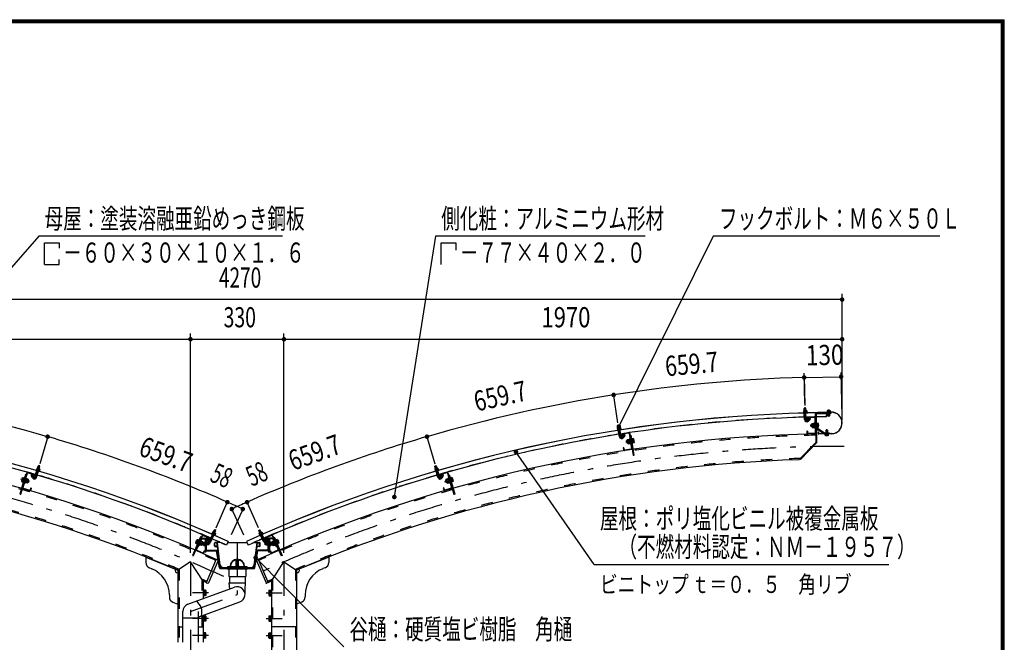
# Model space of a CAD drawing. Extents: x -21516 to 40880, y 700 to 28840.
# Drawn here: x 28717 to 40880, y 21154 to 28840 of the extents above; entities that cross this region are included whole.
import ezdxf
from ezdxf.enums import TextEntityAlignment as Align

# ---------------------------------------------------------------- set-up
doc = ezdxf.new("R2010")
doc.units = 0
doc.header["$LTSCALE"] = 70
doc.header["$MEASUREMENT"] = 0
doc.linetypes.add('CENTER2', pattern=[24, 12, -5, 2, -5])
doc.linetypes.add('DASHED2', pattern=[10, 4, -6])
for name, color, linetype in [('2-02BOLD', 7, 'CONTINUOUS'), ('2-12HIDDEN', 7, 'CONTINUOUS'), ('2-22CENTER', 7, 'CONTINUOUS'), ('2-42THIN', 7, 'CONTINUOUS'), ('2-52DIM', 7, 'CONTINUOUS'), ('F-F1PAPER', 7, 'CONTINUOUS')]:
    doc.layers.add(name, color=color, linetype=linetype)
doc.styles.get("Standard").update_dxf_attribs({"font": 'txt.shx', "bigfont": 'extfont.shx'})

msp = doc.modelspace()

# ---------------------------------------------------------------- linework, layer by layer
at = {"layer": '2-02BOLD', "color": 7, "linetype": 'Continuous', "ltscale": 0.5}
for p, q in [((38441, 23997), (38398, 23996)), ((38398, 23996), (38398, 23990)), ((38442, 23992), (38398, 23990)), ((38400, 23991), (38400, 23985)), ((38440, 23986), (38400, 23985)), ((38408, 24042), (38429, 24043)), ((38409, 24012), (38409, 23996)), ((38412, 23903), (38409, 23983)), ((38430, 24014), (38429, 24043)), ((38429, 24012), (38430, 23997)), ((38433, 23903), (38430, 23984)), ((38436, 24014), (38439, 24013)), ((38439, 24013), (38440, 23997)), ((38440, 23992), (38440, 23986)), ((38441, 23997), (38442, 23992)), ((38543, 23967), (38550, 23621)), ((38554, 23967), (38561, 23616)), ((38561, 23974), (38739, 23978)), ((38577, 23993), (38741, 23996)), ((38741, 23994), (38577, 23991)), ((38577, 23993), (38577, 23991)), ((38682, 23991), (38683, 23938)), ((38688, 24001), (38688, 23995)), ((38693, 24015), (38727, 24015)), ((38700, 24013), (38700, 24001)), ((38700, 23988), (38700, 23994)), ((38701, 23952), (38700, 23977)), ((38720, 24014), (38720, 24001)), ((38721, 23988), (38721, 23994)), ((38722, 23952), (38721, 23977)), ((38727, 24015), (38730, 24014)), ((38730, 24014), (38730, 24002)), ((38431, 23958), (38410, 23958)), ((38439, 23923), (38439, 23899)), ((38532, 23936), (38450, 23934)), ((38532, 23930), (38450, 23928)), ((38460, 23884), (38484, 23910)), ((38497, 23844), (38492, 23839)), ((38497, 23844), (38504, 23844)), ((38497, 23844), (38498, 23816)), ((38507, 23843), (38527, 23844)), ((38527, 23858), (38528, 23803)), ((38534, 23858), (38527, 23858)), ((38534, 23860), (38539, 23860)), ((38538, 23925), (38542, 23737)), ((38544, 23901), (38555, 23901)), ((38562, 23861), (38556, 23861)), ((38562, 23861), (38563, 23801)), ((38579, 23858), (38562, 23857)), ((38579, 23845), (38562, 23844)), ((38581, 23854), (38579, 23858)), ((38701, 23952), (38704, 23948)), ((38701, 23952), (38722, 23952)), ((38718, 23949), (38704, 23948)), ((38718, 23949), (38722, 23952)), ((36101, 23801), (36098, 23798)), ((36098, 23798), (36101, 23783)), ((36142, 23789), (36099, 23783)), ((36099, 23783), (36100, 23777)), ((36143, 23784), (36100, 23777)), ((36135, 23806), (36101, 23801)), ((36101, 23778), (36102, 23772)), ((36142, 23778), (36102, 23772)), ((36103, 23830), (36106, 23834)), ((36103, 23830), (36124, 23833)), ((36107, 23802), (36103, 23830)), ((36106, 23834), (36120, 23836)), ((36108, 23800), (36111, 23784)), ((36125, 23692), (36112, 23772)), ((36137, 23750), (36116, 23746)), ((36120, 23836), (36124, 23833)), ((36128, 23805), (36124, 23833)), ((36128, 23803), (36131, 23787)), ((36145, 23695), (36133, 23775)), ((36141, 23784), (36142, 23778)), ((36142, 23789), (36143, 23784)), ((36240, 23740), (36158, 23728)), ((36241, 23735), (36159, 23722)), ((36247, 23730), (36275, 23544)), ((36253, 23731), (36294, 23458)), ((38442, 23759), (38442, 23735)), ((38447, 23759), (38442, 23759)), ((38447, 23759), (38448, 23735)), ((38536, 23731), (38454, 23730)), ((38536, 23726), (38454, 23724)), ((38492, 23821), (38492, 23839)), ((38492, 23821), (38498, 23816)), ((38498, 23816), (38505, 23816)), ((38507, 23817), (38528, 23817)), ((38534, 23831), (38527, 23837)), ((38527, 23830), (38534, 23824)), ((38535, 23803), (38528, 23803)), ((38648, 23731), (38554, 23791)), ((38563, 23801), (38557, 23801)), ((38654, 23740), (38560, 23800)), ((38579, 23818), (38563, 23818)), ((38582, 23746), (38582, 23730)), ((38584, 23746), (38582, 23746)), ((38584, 23746), (38584, 23730)), ((38746, 23730), (38588, 23727)), ((38746, 23728), (38588, 23725)), ((38668, 23709), (38667, 23721)), ((38680, 23774), (38676, 23770)), ((38697, 23771), (38676, 23770)), ((38676, 23770), (38677, 23740)), ((38678, 23709), (38678, 23721)), ((38680, 23774), (38694, 23774)), ((38697, 23771), (38694, 23774)), ((38697, 23771), (38698, 23740)), ((38698, 23709), (38698, 23722)), ((38710, 23722), (38709, 23727)), ((36149, 23715), (36152, 23692)), ((36175, 23680), (36196, 23708)), ((36217, 23645), (36213, 23639)), ((36215, 23621), (36213, 23639)), ((36215, 23621), (36221, 23617)), ((36217, 23645), (36224, 23646)), ((36217, 23645), (36221, 23617)), ((36221, 23617), (36228, 23618)), ((36223, 23654), (36225, 23658)), ((36225, 23658), (36245, 23661)), ((36227, 23645), (36247, 23648)), ((36231, 23619), (36251, 23622)), ((36252, 23663), (36245, 23662)), ((36245, 23662), (36253, 23608)), ((36256, 23636), (36248, 23642)), ((36249, 23635), (36257, 23629)), ((36251, 23666), (36257, 23667)), ((36260, 23609), (36253, 23608)), ((36256, 23707), (36267, 23709)), ((36267, 23709), (36305, 23460)), ((36279, 23670), (36273, 23669)), ((36298, 23656), (36281, 23653)), ((36302, 23630), (36285, 23628)), ((36304, 23617), (36287, 23615)), ((36299, 23665), (36306, 23622)), ((36306, 23622), (36304, 23617)), ((38346, 23409), (38550, 23621)), ((38364, 23411), (38561, 23616)), ((38671, 23707), (38668, 23709)), ((38705, 23708), (38671, 23707)), ((36179, 23554), (36173, 23553)), ((36173, 23553), (36177, 23530)), ((36179, 23554), (36182, 23530)), ((36270, 23538), (36189, 23526)), ((36271, 23533), (36189, 23520)), ((36305, 23460), (36294, 23458)), ((38356, 23419), (38364, 23411)), ((28804, 23244), (28728, 22979)), ((28809, 23243), (28758, 23062)), ((28816, 23246), (28896, 23224)), ((28818, 23252), (28897, 23229)), ((28906, 23195), (28929, 23273)), ((28921, 23282), (28920, 23277)), ((28920, 23277), (28958, 23266)), ((28921, 23288), (28963, 23276)), ((28921, 23248), (28941, 23242)), ((28926, 23189), (28949, 23267)), ((28931, 23303), (28964, 23294)), ((28937, 23300), (28932, 23285)), ((28937, 23302), (28945, 23329)), ((28949, 23331), (28945, 23329)), ((28965, 23323), (28945, 23329)), ((28963, 23327), (28949, 23331)), ((28956, 23294), (28952, 23279)), ((28957, 23296), (28965, 23323)), ((28960, 23271), (28958, 23266)), ((28966, 23291), (28962, 23276)), ((28963, 23276), (28962, 23271)), ((28965, 23323), (28963, 23327)), ((28964, 23294), (28966, 23291)), ((33846, 23294), (33844, 23291)), ((33844, 23291), (33848, 23276)), ((33845, 23323), (33865, 23329)), ((33845, 23323), (33847, 23327)), ((33853, 23296), (33845, 23323)), ((33879, 23303), (33846, 23294)), ((33847, 23327), (33860, 23331)), ((33889, 23288), (33847, 23276)), ((33847, 23276), (33848, 23271)), ((33850, 23271), (33851, 23266)), ((33890, 23277), (33851, 23266)), ((33854, 23294), (33858, 23279)), ((33860, 23331), (33865, 23329)), ((33884, 23189), (33861, 23267)), ((33873, 23302), (33865, 23329)), ((33888, 23248), (33868, 23242)), ((33873, 23300), (33877, 23285)), ((33904, 23195), (33881, 23273)), ((33888, 23282), (33890, 23277)), ((33992, 23252), (33913, 23229)), ((33994, 23246), (33914, 23224)), ((34000, 23243), (34052, 23062)), ((34006, 23244), (34081, 22979)), ((28787, 23224), (28718, 22982)), ((28742, 23151), (28758, 23146)), ((28750, 23185), (28753, 23188)), ((28750, 23176), (28766, 23171)), ((28753, 23188), (28769, 23184)), ((28770, 23187), (28754, 23130)), ((28754, 23130), (28759, 23128)), ((28770, 23187), (28776, 23186)), ((28782, 23125), (28788, 23123)), ((28797, 23221), (28787, 23224)), ((28796, 23149), (28787, 23144)), ((28803, 23175), (28788, 23123)), ((28789, 23151), (28798, 23156)), ((28797, 23179), (28792, 23181)), ((28812, 23131), (28792, 23136)), ((28796, 23177), (28803, 23175)), ((28819, 23156), (28799, 23162)), ((28822, 23169), (28803, 23174)), ((28821, 23127), (28814, 23129)), ((28828, 23154), (28821, 23156)), ((28828, 23154), (28821, 23127)), ((28827, 23131), (28821, 23127)), ((28824, 23164), (28822, 23169)), ((28827, 23131), (28832, 23148)), ((28828, 23154), (28832, 23148)), ((28876, 23225), (28858, 23215)), ((28875, 23184), (28858, 23215)), ((28893, 23194), (28876, 23225)), ((28900, 23217), (28893, 23194)), ((28893, 23194), (28898, 23192)), ((28905, 23215), (28898, 23192)), ((33905, 23215), (33911, 23192)), ((33910, 23217), (33917, 23194)), ((33917, 23194), (33911, 23192)), ((33917, 23194), (33934, 23225)), ((33934, 23225), (33952, 23215)), ((33935, 23184), (33952, 23215)), ((33982, 23154), (33978, 23148)), ((33983, 23131), (33978, 23148)), ((33982, 23154), (33988, 23156)), ((33982, 23154), (33989, 23127)), ((33991, 23156), (34010, 23162)), ((33998, 23131), (34018, 23136)), ((34013, 23177), (34007, 23175)), ((34007, 23175), (34022, 23123)), ((34012, 23221), (34023, 23224)), ((34021, 23151), (34012, 23156)), ((34013, 23179), (34018, 23181)), ((34013, 23179), (34029, 23122)), ((34014, 23149), (34023, 23144)), ((34028, 23125), (34022, 23123)), ((34029, 23122), (34034, 23124)), ((34040, 23187), (34034, 23186)), ((34057, 23188), (34040, 23184)), ((34040, 23187), (34056, 23130)), ((34060, 23176), (34044, 23171)), ((34056, 23130), (34050, 23128)), ((34067, 23151), (34051, 23146)), ((34060, 23185), (34057, 23188)), ((28760, 23050), (28840, 23027)), ((28762, 23055), (28841, 23033)), ((28855, 23059), (28848, 23036)), ((33955, 23059), (33950, 23058)), ((33950, 23058), (33956, 23035)), ((33955, 23059), (33962, 23036)), ((34048, 23055), (33969, 23033)), ((34050, 23050), (33970, 23027)), ((28718, 22982), (28728, 22979)), ((31092, 22501), (31132, 22484)), ((31109, 22511), (31102, 22497)), ((31103, 22515), (31134, 22502)), ((31109, 22513), (31120, 22539)), ((31140, 22530), (31120, 22539)), ((31127, 22503), (31121, 22488)), ((31134, 22502), (31136, 22499)), ((31670, 22530), (31689, 22539)), ((31670, 22530), (31672, 22535)), ((31682, 22504), (31670, 22530)), ((31672, 22535), (31685, 22541)), ((31675, 22502), (31673, 22499)), ((31707, 22515), (31675, 22502)), ((31683, 22503), (31689, 22488)), ((31685, 22541), (31689, 22539)), ((31701, 22513), (31689, 22539)), ((31701, 22511), (31707, 22497)), ((31718, 22501), (31720, 22496)), ((30970, 22473), (30861, 22220)), ((30897, 22388), (30912, 22381)), ((30975, 22471), (30901, 22298)), ((30929, 22421), (30905, 22366)), ((30907, 22412), (30922, 22405)), ((30908, 22421), (30912, 22424)), ((30912, 22424), (30928, 22417)), ((30929, 22421), (30934, 22418)), ((30955, 22410), (30931, 22355)), ((30960, 22405), (30939, 22354)), ((30949, 22379), (30940, 22376)), ((30943, 22382), (30952, 22386)), ((30955, 22410), (30950, 22412)), ((30954, 22407), (30960, 22405)), ((30973, 22384), (30955, 22392)), ((30966, 22430), (30956, 22406)), ((30978, 22396), (30960, 22404)), ((30979, 22391), (30962, 22350)), ((30969, 22440), (31005, 22440)), ((30969, 22432), (31005, 22432)), ((30982, 22381), (30971, 22355)), ((30982, 22381), (30976, 22383)), ((30979, 22391), (30978, 22396)), ((30982, 22474), (31058, 22441)), ((30982, 22381), (30985, 22374)), ((30984, 22479), (31060, 22446)), ((30988, 22387), (30990, 22390)), ((30990, 22390), (31002, 22390)), ((30990, 22380), (31002, 22380)), ((31002, 22392), (31002, 22348)), ((31002, 22392), (31008, 22392)), ((31008, 22429), (31008, 22265)), ((31016, 22265), (31016, 22429)), ((31024, 22422), (31016, 22422)), ((31032, 22404), (31019, 22437)), ((31024, 22293), (31024, 22422)), ((31051, 22380), (31024, 22380)), ((31051, 22380), (31055, 22377)), ((31051, 22380), (31051, 22359)), ((31061, 22434), (31052, 22412)), ((31052, 22412), (31057, 22409)), ((31066, 22431), (31057, 22409)), ((31065, 22411), (31097, 22485)), ((31084, 22403), (31116, 22477)), ((31087, 22461), (31106, 22453)), ((31128, 22480), (31126, 22474)), ((31136, 22499), (31130, 22484)), ((31132, 22484), (31130, 22479)), ((31192, 22387), (31132, 22387)), ((31150, 22382), (31132, 22382)), ((31195, 22108), (31159, 22380)), ((31293, 22400), (31271, 22352)), ((31287, 22387), (31523, 22387)), ((31517, 22400), (31539, 22352)), ((31614, 22108), (31651, 22380)), ((31617, 22387), (31678, 22387)), ((31659, 22382), (31678, 22382)), ((31673, 22499), (31680, 22484)), ((31720, 22496), (31680, 22479)), ((31682, 22480), (31684, 22474)), ((31721, 22491), (31684, 22474)), ((31726, 22403), (31694, 22477)), ((31723, 22461), (31704, 22453)), ((31745, 22411), (31713, 22485)), ((31719, 22496), (31721, 22491)), ((31744, 22431), (31753, 22409)), ((31825, 22479), (31749, 22446)), ((31749, 22434), (31758, 22412)), ((31828, 22474), (31752, 22441)), ((31758, 22412), (31753, 22409)), ((31759, 22380), (31755, 22377)), ((31759, 22380), (31786, 22380)), ((31759, 22380), (31759, 22359)), ((31778, 22404), (31790, 22437)), ((31786, 22422), (31794, 22422)), ((31786, 22293), (31786, 22422)), ((31794, 22265), (31794, 22429)), ((31802, 22429), (31802, 22265)), ((31808, 22392), (31802, 22392)), ((31841, 22440), (31804, 22440)), ((31841, 22432), (31804, 22432)), ((31808, 22392), (31808, 22348)), ((31820, 22390), (31808, 22390)), ((31820, 22380), (31808, 22380)), ((31822, 22387), (31820, 22390)), ((31828, 22381), (31825, 22374)), ((31828, 22381), (31834, 22383)), ((31828, 22381), (31839, 22355)), ((31831, 22391), (31848, 22350)), ((31835, 22471), (31909, 22298)), ((31837, 22384), (31855, 22392)), ((31840, 22473), (31949, 22220)), ((31843, 22430), (31854, 22406)), ((31856, 22407), (31850, 22405)), ((31850, 22405), (31871, 22354)), ((31855, 22410), (31860, 22412)), ((31867, 22382), (31858, 22386)), ((31860, 22379), (31870, 22376)), ((31881, 22421), (31876, 22418)), ((31903, 22412), (31887, 22405)), ((31913, 22388), (31898, 22381)), ((31902, 22421), (31919, 22381)), ((31919, 22381), (31918, 22376)), ((30901, 22286), (30977, 22253)), ((30904, 22291), (30979, 22258)), ((30905, 22366), (30911, 22364)), ((30917, 22336), (30924, 22333)), ((30934, 22356), (30924, 22333)), ((30931, 22355), (30926, 22357)), ((30932, 22357), (30939, 22354)), ((30963, 22359), (30944, 22367)), ((30978, 22358), (30985, 22374)), ((30996, 22283), (30987, 22261)), ((30990, 22360), (31002, 22360)), ((31001, 22281), (30992, 22259)), ((30996, 22283), (31001, 22281)), ((31002, 22348), (31008, 22348)), ((31016, 22265), (31008, 22265)), ((31026, 22291), (31148, 22291)), ((31026, 22282), (31148, 22282)), ((31055, 22363), (31055, 22377)), ((31123, 22344), (31123, 22379)), ((31128, 22344), (31128, 22379)), ((31155, 22340), (31132, 22340)), ((31132, 22335), (31157, 22335)), ((31187, 22073), (31150, 22281)), ((31159, 22344), (31154, 22379)), ((31158, 22282), (31195, 22074)), ((31193, 22088), (31160, 22332)), ((31652, 22282), (31615, 22074)), ((31617, 22088), (31650, 22332)), ((31623, 22073), (31660, 22281)), ((31651, 22344), (31656, 22379)), ((31678, 22335), (31653, 22335)), ((31655, 22340), (31678, 22340)), ((31783, 22291), (31662, 22291)), ((31783, 22282), (31662, 22282)), ((31681, 22344), (31681, 22379)), ((31687, 22344), (31687, 22379)), ((31755, 22363), (31755, 22377)), ((31794, 22265), (31802, 22265)), ((31808, 22348), (31802, 22348)), ((31820, 22360), (31808, 22360)), ((31814, 22283), (31808, 22281)), ((31808, 22281), (31818, 22259)), ((31814, 22283), (31823, 22261)), ((31832, 22358), (31825, 22374)), ((31906, 22291), (31830, 22258)), ((31832, 22358), (31839, 22355)), ((31908, 22286), (31833, 22253)), ((31839, 22355), (31845, 22358)), ((31847, 22359), (31866, 22367)), ((31848, 22350), (31852, 22347)), ((31852, 22347), (31871, 22355)), ((31878, 22357), (31871, 22354)), ((31875, 22356), (31885, 22333)), ((31893, 22336), (31885, 22333)), ((31918, 22376), (31903, 22369)), ((30276, 22205), (30276, 22139)), ((31146, 22180), (31021, 21890)), ((31169, 22162), (31050, 21886)), ((31146, 22180), (31165, 22172)), ((31391, 22099), (31391, 22158)), ((31419, 22099), (31419, 22158)), ((31641, 22162), (31760, 21886)), ((31664, 22180), (31645, 22172)), ((31664, 22180), (31788, 21890)), ((31959, 22224), (31949, 22220)), ((32534, 22205), (32138, 22045)), ((32534, 22205), (32534, 22139)), ((30320, 22074), (30348, 22063)), ((31196, 22072), (31613, 22072)), ((31196, 22064), (31279, 22064)), ((31230, 22078), (31580, 22078)), ((31279, 22072), (31279, 22062)), ((31279, 22062), (31531, 22062)), ((31286, 22089), (31286, 22078)), ((31300, 22062), (31300, 21967)), ((31510, 22062), (31510, 21967)), ((31531, 22072), (31531, 22062)), ((31531, 22064), (31613, 22064)), ((32490, 22074), (32462, 22063)), ((30983, 21909), (30983, 21693)), ((31300, 21967), (31510, 21967)), ((31309, 21967), (31309, 21888)), ((31501, 21967), (31501, 21888)), ((31826, 21909), (31826, 20478)), ((30794, 21624), (31372, 21834)), ((30990, 21800), (30983, 21800)), ((31012, 21780), (30990, 21780)), ((31015, 21792), (31015, 21734)), ((31021, 21890), (31041, 21882)), ((31302, 21888), (31508, 21888)), ((31302, 21888), (31309, 21811)), ((31788, 21890), (31769, 21882)), ((31795, 21792), (31798, 21797)), ((31795, 21792), (31795, 21734)), ((31798, 21797), (31819, 21797)), ((31798, 21780), (31819, 21780)), ((31819, 21800), (31826, 21800)), ((30566, 21738), (30566, 21715)), ((30610, 21650), (30671, 21625)), ((30924, 21466), (31438, 21653)), ((31012, 21746), (30990, 21746)), ((31012, 21729), (30990, 21729)), ((31015, 21734), (31012, 21729)), ((31795, 21734), (31798, 21729)), ((31798, 21746), (31819, 21746)), ((31798, 21729), (31819, 21729)), ((32200, 21650), (32138, 21625)), ((32243, 21738), (32243, 21715)), ((30731, 21154), (30731, 21534)), ((30924, 21534), (30924, 21154)), ((30731, 21455), (30924, 21455)), ((30983, 21488), (30983, 21154)), ((30990, 21485), (30983, 21485)), ((31012, 21465), (30990, 21465)), ((31012, 21431), (30990, 21431)), ((31012, 21414), (30990, 21414)), ((31015, 21419), (31012, 21414)), ((31015, 21477), (31015, 21419)), ((31795, 21477), (31798, 21482)), ((31798, 21482), (31819, 21482)), ((31798, 21465), (31819, 21465)), ((31798, 21431), (31819, 21431)), ((31819, 21485), (31819, 21411)), ((31819, 21485), (31826, 21485)), ((31819, 21411), (31826, 21411)), ((30671, 21343), (30731, 21343)), ((30924, 21343), (30983, 21343)), ((32138, 21343), (31826, 21343)), ((30990, 21275), (30983, 21275)), ((30990, 21201), (30983, 21201)), ((30990, 21201), (30990, 21275)), ((31012, 21255), (30990, 21255)), ((31012, 21221), (30990, 21221)), ((31012, 21204), (30990, 21204)), ((31015, 21209), (31012, 21204)), ((31795, 21267), (31798, 21272)), ((31795, 21209), (31795, 21267)), ((31798, 21272), (31819, 21272)), ((31798, 21255), (31819, 21255)), ((31798, 21221), (31819, 21221)), ((31819, 21201), (31826, 21201))]:
    msp.add_line(p, q, dxfattribs=at)
for points in [[(38436, 24014), (38402, 24013), (38399, 24011), (38399, 23996)], [(38409, 24014), (38408, 24042), (38411, 24046), (38425, 24046), (38429, 24043)], [(38561, 23985), (38738, 23989), (38739, 23978)], [(38688, 24001), (38732, 24002), (38732, 23996)], [(38693, 24015), (38690, 24013), (38690, 24001)], [(38444, 23923), (38445, 23899), (38439, 23899)], [(38445, 23899), (38469, 23924), (38484, 23910)], [(38504, 23852), (38506, 23856), (38527, 23857)], [(38504, 23852), (38505, 23808), (38507, 23804), (38528, 23804)], [(38534, 23860), (38535, 23801), (38540, 23801)], [(38581, 23854), (38582, 23810), (38580, 23805), (38563, 23805)], [(36135, 23806), (36138, 23805), (36141, 23789)], [(36158, 23692), (36179, 23721), (36196, 23708)], [(38658, 23739), (38722, 23741), (38723, 23729)], [(38710, 23722), (38666, 23721), (38666, 23726)], [(38705, 23708), (38708, 23709), (38708, 23722)], [(36154, 23716), (36158, 23692), (36152, 23692)], [(36223, 23654), (36229, 23610), (36232, 23606), (36253, 23609)], [(36251, 23666), (36260, 23607), (36266, 23608)], [(36279, 23670), (36288, 23611), (36282, 23610)], [(36299, 23665), (36296, 23669), (36279, 23666)], [(28921, 23288), (28920, 23283), (28962, 23271)], [(28931, 23303), (28927, 23303), (28923, 23288)], [(33889, 23288), (33890, 23283), (33848, 23271)], [(33879, 23303), (33883, 23303), (33887, 23288)], [(28750, 23185), (28738, 23143), (28739, 23138), (28755, 23133)], [(28797, 23179), (28781, 23122), (28775, 23124)], [(28824, 23164), (28812, 23122), (28808, 23118), (28789, 23124)], [(33983, 23131), (33989, 23127), (33996, 23129)], [(33986, 23164), (33987, 23169), (34007, 23174)], [(33986, 23164), (33998, 23122), (34002, 23118), (34021, 23124)], [(34023, 23224), (34092, 22982), (34081, 22979)], [(34060, 23185), (34072, 23143), (34071, 23138), (34055, 23133)], [(28855, 23059), (28860, 23058), (28853, 23035)], [(31092, 22501), (31089, 22496), (31130, 22479)], [(31103, 22515), (31099, 22515), (31093, 22501)], [(31128, 22504), (31140, 22530), (31138, 22535), (31125, 22541), (31120, 22539)], [(31718, 22501), (31678, 22484), (31680, 22479)], [(31707, 22515), (31710, 22515), (31717, 22501)], [(30960, 22451), (30950, 22455), (30850, 22224), (30861, 22220)], [(30908, 22421), (30891, 22381), (30891, 22376), (30907, 22369)], [(30988, 22387), (30988, 22353), (30990, 22350), (31002, 22350)], [(31052, 22412), (31039, 22444), (31019, 22437)], [(31091, 22496), (31089, 22491), (31126, 22474)], [(31758, 22412), (31771, 22444), (31790, 22437)], [(31822, 22387), (31822, 22353), (31820, 22350), (31808, 22350)], [(31831, 22391), (31831, 22396), (31850, 22404)], [(31849, 22451), (31860, 22455), (31959, 22224)], [(31855, 22410), (31879, 22355), (31884, 22357)], [(31881, 22421), (31904, 22366), (31899, 22364)], [(31902, 22421), (31898, 22424), (31882, 22417)], [(30962, 22350), (30958, 22347), (30939, 22355)], [(30978, 22358), (30971, 22355), (30965, 22358)], [(31055, 22363), (31051, 22359), (31024, 22359)], [(31755, 22363), (31759, 22359), (31786, 22359)], [(30276, 22205), (30671, 22045), (30671, 21154)], [(30983, 21909), (30827, 22148), (30671, 22045)], [(31826, 21909), (31982, 22148), (32138, 22045), (32138, 20478)], [(31286, 22089), (31524, 22089), (31524, 22078)], [(30990, 21800), (30990, 21726), (30983, 21726)], [(31015, 21792), (31012, 21797), (30990, 21797)], [(31501, 21744), (31501, 21811), (31508, 21888)], [(31819, 21800), (31819, 21726), (31826, 21726)], [(30990, 21485), (30990, 21411), (30983, 21411)], [(31015, 21477), (31012, 21482), (30990, 21482)], [(31795, 21477), (31795, 21419), (31798, 21414), (31819, 21414)], [(31015, 21209), (31015, 21267), (31012, 21272), (30990, 21272)], [(31795, 21209), (31798, 21204), (31819, 21204)], [(31819, 21201), (31819, 21275), (31826, 21275)]]:
    msp.add_lwpolyline(points, dxfattribs=at)
for centre, radius, start, end in [((23909, 6073), 17918, 65.6653, 89.3017), ((23909, 6073), 17917, 65.6653, 89.3017), ((38901, 6073), 17918, 90.6983, 114.3347), ((38901, 6073), 17917, 90.6983, 114.3347), ((38404, 24005), 8.11, 52.9915, 91.5377), ((38420, 23984), 29.8, 71.7064, 111.3668), ((38434, 24006), 8.11, 91.5377, 130.0692), ((38561, 23967), 18.2, 91.146, 181.146), ((38561, 23967), 7, 91.146, 181.146), ((38695, 24007), 8.11, 52.6146, 91.146), ((38710, 23985), 29.8, 71.3169, 110.9773), ((38725, 24007), 8.11, 91.146, 129.6922), ((38743, 23862), 134, 271.146, 451.146), ((38743, 23862), 132, 271.146, 451.146), ((38901, 6073), 17866, 91.5714, 98.8867), ((38440, 23904), 28, 181.5116, 316.5377), ((38901, 6073), 17866, 90.6983, 91.504), ((38440, 23904), 7, 181.4856, 316.5377), ((38450, 23923), 11.2, 91.146, 181.146), ((38450, 23923), 5.6, 91.146, 181.146), ((38514, 23850), 10.1, 181.146, 221.8728), ((38541, 23831), 36.6, 160.1206, 202.1714), ((38532, 23924), 11.2, 1.146, 91.146), ((38532, 23924), 5.6, 1.146, 91.146), ((38571, 23851), 10.1, 320.4192, 361.146), ((38545, 23831), 36.6, 340.1206, 382.1714), ((23909, 6073), 17656, 65.8047, 88.854), ((23909, 6073), 17866, 73.7306, 81.0459), ((38901, 6073), 17656, 91.146, 114.1953), ((38901, 6073), 17866, 98.9541, 106.2694), ((36104, 23793), 8.11, 60.3742, 98.9204), ((36122, 23774), 29.8, 79.0891, 118.7495), ((36134, 23798), 8.11, 98.9204, 137.4518), ((36160, 23717), 11.2, 98.5287, 188.5287), ((36160, 23717), 5.6, 98.5287, 188.5287), ((36242, 23729), 11.2, 8.5287, 98.5287), ((36242, 23729), 5.6, 8.5287, 98.5287), ((38454, 23735), 11.2, 181.146, 271.146), ((38454, 23735), 5.6, 181.146, 271.146), ((38515, 23811), 10.1, 140.4192, 181.146), ((38536, 23737), 5.6, 271.146, 361.146), ((38536, 23737), 11.2, 271.146, 361.146), ((38564, 23806), 18.2, 181.146, 237.4559), ((38564, 23806), 7, 181.146, 237.4559), ((38572, 23812), 10.1, 1.146, 41.8728), ((38588, 23730), 5.25, 181.146, 271.146), ((38588, 23730), 3.5, 181.146, 271.146), ((38658, 23746), 18.2, 237.4559, 271.146), ((38658, 23746), 7, 237.4559, 271.146), ((36152, 23697), 28, 188.8943, 323.9204), ((36152, 23697), 7, 188.8682, 323.9204), ((36233, 23653), 10.1, 188.5287, 229.2555), ((36262, 23637), 36.6, 167.5033, 209.5541), ((36239, 23614), 10.1, 147.8018, 188.5287), ((36289, 23661), 10.1, 327.8018, 368.5287), ((36266, 23638), 36.6, 347.5033, 389.5541), ((36295, 23622), 10.1, 8.5287, 49.2555), ((38673, 23715), 8.11, 271.146, 309.6922), ((38687, 23737), 29.8, 251.3169, 290.9773), ((38703, 23716), 8.11, 232.6146, 271.146), ((36188, 23531), 11.2, 188.5287, 278.5287), ((36188, 23531), 5.6, 188.5287, 278.5287), ((36270, 23544), 5.6, 278.5287, 368.5287), ((36270, 23544), 11.2, 278.5287, 368.5287), ((23909, 6073), 17344, 67.052, 88.1665), ((38901, 6073), 17344, 91.8335, 112.948), ((28815, 23241), 11.2, 74.0887, 164.0887), ((28815, 23241), 5.6, 74.0887, 164.0887), ((28930, 23295), 8.11, 35.1655, 73.6969), ((28939, 23270), 29.8, 53.8678, 93.5283), ((28959, 23287), 8.11, 73.6969, 112.2432), ((33850, 23287), 8.11, 67.7568, 106.3031), ((33871, 23270), 29.8, 86.4717, 126.1322), ((33880, 23295), 8.11, 106.3031, 144.8345), ((33995, 23241), 11.2, 15.9113, 105.9113), ((33995, 23241), 5.6, 15.9113, 105.9113), ((28748, 23142), 10.1, 123.3618, 164.0887), ((28779, 23154), 36.6, 143.0632, 185.1141), ((28759, 23180), 10.1, 164.0887, 204.8155), ((28782, 23153), 36.6, 323.0632, 365.1141), ((28803, 23127), 10.1, 344.0887, 384.8155), ((28813, 23164), 10.1, 303.3618, 344.0887), ((28899, 23197), 28, 208.6969, 343.723), ((28899, 23197), 7, 208.6969, 343.7491), ((28894, 23218), 5.6, 344.0887, 434.0887), ((28894, 23218), 11.2, 344.0887, 434.0887), ((23909, 6073), 17866, 66.3479, 73.6633), ((38901, 6073), 17866, 106.3367, 113.6521), ((33911, 23197), 28, 196.277, 331.3031), ((33916, 23218), 11.2, 105.9113, 195.9113), ((33911, 23197), 7, 196.2509, 331.3031), ((33916, 23218), 5.6, 105.9113, 195.9113), ((33996, 23164), 10.1, 195.9113, 236.6382), ((34027, 23153), 36.6, 174.8859, 216.9368), ((34007, 23127), 10.1, 155.1845, 195.9113), ((34051, 23180), 10.1, 335.1845, 375.9113), ((34031, 23154), 36.6, 354.8859, 396.9368), ((34062, 23142), 10.1, 15.9113, 56.6382), ((28763, 23061), 11.2, 164.0887, 254.0887), ((28763, 23061), 5.6, 164.0887, 254.0887), ((28843, 23038), 11.2, 254.0887, 344.0887), ((28843, 23038), 5.6, 254.0887, 344.0887), ((33967, 23038), 11.2, 195.9113, 285.9113), ((33967, 23038), 5.6, 195.9113, 285.9113), ((34046, 23061), 5.6, 285.9113, 375.9113), ((34046, 23061), 11.2, 285.9113, 375.9113), ((31102, 22507), 8.11, 27.7828, 66.3143), ((31107, 22481), 29.8, 46.4852, 86.1456), ((31129, 22495), 8.11, 66.3143, 104.8605), ((31680, 22495), 8.11, 75.1395, 113.6857), ((31703, 22481), 29.8, 93.8544, 133.5148), ((31708, 22507), 8.11, 113.6857, 152.2172), ((30901, 22379), 10.1, 115.9792, 156.706), ((30933, 22386), 36.6, 135.6806, 177.7314), ((30917, 22415), 10.1, 156.706, 197.4328), ((30969, 22429), 10.5, 90, 156.7066), ((30937, 22385), 36.6, 315.6806, 357.7314), ((30969, 22429), 2.45, 90, 156.7186), ((30980, 22468), 11.2, 66.706, 156.706), ((30969, 22393), 10.1, 295.9792, 336.706), ((30980, 22468), 5.6, 66.706, 156.706), ((30996, 22385), 8.11, 180, 218.5314), ((31018, 22370), 29.8, 160.1687, 199.8291), ((31005, 22429), 10.5, 0, 90), ((31005, 22429), 2.45, 0, 90), ((31058, 22414), 28, 201.3143, 336.3403), ((31058, 22414), 7, 201.3143, 336.3664), ((31056, 22436), 5.6, 336.706, 426.706), ((31056, 22436), 11.2, 336.706, 426.706), ((23909, 6073), 17866, 65.6653, 66.2806), ((31132, 22379), 8.75, 90, 180), ((31132, 22379), 3.5, 90, 180), ((31150, 22379), 8.75, 7.602, 90), ((31150, 22379), 3.5, 7.6042, 90), ((38901, 6073), 17866, 113.7194, 114.3347), ((31659, 22379), 8.75, 90, 172.398), ((31659, 22379), 3.5, 90, 172.3958), ((31678, 22379), 8.75, 0, 90), ((31678, 22379), 3.5, 0, 90), ((31752, 22414), 28, 203.6597, 338.6857), ((31754, 22436), 11.2, 113.294, 203.294), ((31752, 22414), 7, 203.6336, 338.6857), ((31754, 22436), 5.6, 113.294, 203.294), ((31804, 22429), 10.5, 90, 180), ((31804, 22429), 2.45, 90, 180), ((31813, 22385), 8.11, 321.4686, 360), ((31792, 22370), 29.8, 340.1709, 379.8313), ((31830, 22468), 11.2, 23.294, 113.294), ((31830, 22468), 5.6, 23.294, 113.294), ((31841, 22393), 10.1, 203.294, 244.0208), ((31873, 22385), 36.6, 182.2686, 224.3194), ((31841, 22429), 10.5, 23.2934, 90), ((31841, 22429), 2.45, 23.2814, 90), ((31893, 22415), 10.1, 342.5672, 383.294), ((31877, 22386), 36.6, 2.2686, 44.3194), ((31909, 22379), 10.1, 23.294, 64.0208), ((30906, 22296), 11.2, 156.706, 246.706), ((30906, 22296), 5.6, 156.706, 246.706), ((30953, 22356), 10.1, 336.706, 377.4328), ((30982, 22263), 11.2, 246.706, 336.706), ((30982, 22263), 5.6, 246.706, 336.706), ((30996, 22355), 8.11, 141.4538, 180), ((31026, 22293), 10.5, 180, 270), ((31026, 22293), 2.45, 180, 270), ((31132, 22344), 8.75, 180, 270), ((31132, 22344), 3.5, 180, 270), ((31148, 22281), 9.8, 10.0001, 90), ((31148, 22281), 1.75, 10.0002, 90), ((31155, 22344), 3.5, 270, 367.6016), ((31157, 22331), 3.5, 7.6042, 90), ((31653, 22331), 3.5, 90, 172.3958), ((31655, 22344), 3.5, 172.3984, 270), ((31662, 22281), 9.8, 90, 169.9999), ((31662, 22281), 1.75, 90, 169.9997), ((31678, 22344), 3.5, 270, 360), ((31678, 22344), 8.75, 270, 360), ((31783, 22293), 2.45, 270, 360), ((31783, 22293), 10.5, 270, 360), ((31828, 22263), 11.2, 203.294, 293.294), ((31813, 22355), 8.11, 0, 38.5462), ((31828, 22263), 5.6, 203.294, 293.294), ((31857, 22356), 10.1, 162.5672, 203.294), ((31904, 22296), 5.6, 293.294, 383.294), ((31904, 22296), 11.2, 293.294, 383.294), ((30346, 22139), 70, 180, 247.9874), ((31162, 22165), 7, 336.7133, 426.7133), ((31405, 22089), 91, 0, 180), ((31405, 22089), 84, 109.4712, 180), ((31380, 22158), 10.5, 0, 109.4749), ((31429, 22158), 10.5, 70.5251, 180), ((31405, 22089), 84, 0, 70.5288), ((31647, 22165), 7, 113.2867, 203.2867), ((32464, 22139), 70, 292.0126, 360), ((30216, 21738), 350, 0, 67.9874), ((30671, 22045), 35, 157.9874, 270), ((31196, 22074), 9.8, 190, 270), ((31210, 22090), 17.5, 187.6031, 270), ((31230, 22113), 35, 187.6029, 270), ((31196, 22074), 1.75, 190.0002, 270), ((31380, 22099), 10.5, 270, 360), ((31429, 22099), 10.5, 180, 270), ((31580, 22113), 35, 270, 352.3971), ((31600, 22090), 17.5, 270, 352.3968), ((31613, 22074), 1.75, 270, 349.9997), ((31613, 22074), 9.8, 270, 350), ((32138, 22045), 35, 270, 382.0126), ((32593, 21738), 350, 112.0126, 180), ((23909, 6073), 17344, 65.7883, 65.9285), ((38901, 6073), 17344, 114.0715, 114.2117), ((31002, 21789), 13.2, 319.5717, 360), ((30967, 21763), 48.2, 339.1357, 380.8643), ((31043, 21889), 7, 246.7133, 336.7133), ((31405, 21744), 96.2, 289.999, 470.0006), ((31766, 21889), 7, 203.2867, 293.2867), ((31808, 21789), 13.2, 180, 220.4283), ((31843, 21763), 48.2, 159.1357, 200.8643), ((30636, 21715), 70, 180, 247.9874), ((30814, 21529), 155, 341.6092, 418.3959), ((31002, 21737), 13.2, 0, 40.4312), ((31808, 21737), 13.2, 139.5688, 180), ((32173, 21715), 70, 292.0126, 360), ((30827, 21534), 96.2, 110.0018, 180), ((31002, 21474), 13.2, 319.5717, 360), ((30967, 21448), 48.2, 339.1357, 380.8643), ((31002, 21422), 13.2, 0, 40.4312), ((31808, 21474), 13.2, 180, 220.4283), ((31843, 21448), 48.2, 159.1357, 200.8643), ((31808, 21422), 13.2, 139.5688, 180), ((31002, 21264), 13.2, 319.5688, 360), ((30967, 21238), 48.2, 339.1357, 380.8643), ((31002, 21212), 13.2, 0, 40.4283), ((31808, 21264), 13.2, 180, 220.4312), ((31843, 21238), 48.2, 159.1357, 200.8643), ((31808, 21212), 13.2, 139.5717, 180)]:
    msp.add_arc(centre, radius, start, end, dxfattribs=at)
at = {"layer": '2-12HIDDEN', "color": 3, "linetype": 'DASHED2', "ltscale": 0.5}
for p, q in [((31016, 22405), (31008, 22405)), ((31794, 22405), (31802, 22405)), ((31016, 22310), (31008, 22310)), ((31794, 22310), (31802, 22310)), ((30686, 22055), (30686, 21154)), ((32124, 22055), (32124, 20478)), ((30969, 21932), (30969, 21688)), ((31841, 21932), (31841, 20478)), ((30969, 21483), (30969, 21154))]:
    msp.add_line(p, q, dxfattribs=at)
for centre, radius, start, end in [((38901, 6073), 17868, 91.5714, 98.8867), ((38901, 6073), 17868, 90.6983, 91.504), ((23909, 6073), 17868, 73.7306, 81.0459), ((38901, 6073), 17868, 98.9541, 106.2694), ((23909, 6073), 17641, 65.8039, 88.854), ((38901, 6073), 17641, 91.146, 114.1961), ((23909, 6073), 17359, 67.0198, 88.2162), ((38901, 6073), 17359, 91.7838, 112.9801), ((23909, 6073), 17868, 66.3479, 73.6633), ((38901, 6073), 17868, 106.3367, 113.6521), ((23909, 6073), 17868, 65.6653, 66.2806), ((38901, 6073), 17868, 113.7194, 114.3347), ((23909, 6073), 17359, 65.7891, 66.0033), ((38901, 6073), 17359, 113.9967, 114.2109)]:
    msp.add_arc(centre, radius, start, end, dxfattribs=at)
at = {"layer": '2-22CENTER', "color": 3, "linetype": 'CENTER2', "ltscale": 0.5}
for p, q in [((38418, 24055), (38422, 23903)), ((38710, 24026), (38711, 23938)), ((36111, 23844), (36135, 23694)), ((38484, 23925), (38452, 23892)), ((36193, 23723), (36166, 23686)), ((38592, 23832), (38482, 23830)), ((38688, 23697), (38686, 23784)), ((36204, 23629), (36313, 23645)), ((28959, 23339), (28916, 23192)), ((33851, 23339), (33894, 23192)), ((28839, 23136), (28733, 23167)), ((28862, 23229), (28884, 23189)), ((33948, 23229), (33926, 23189)), ((33970, 23136), (34076, 23167)), ((31135, 22547), (31074, 22407)), ((31674, 22547), (31736, 22407)), ((30890, 22405), (30991, 22361)), ((31025, 22450), (31042, 22408)), ((31405, 22387), (31405, 21744)), ((31784, 22450), (31768, 22408)), ((31920, 22405), (31819, 22361)), ((31072, 22370), (30971, 22370)), ((31030, 22345), (30994, 22345)), ((31738, 22370), (31839, 22370)), ((31780, 22345), (31816, 22345)), ((30827, 22148), (30827, 13398)), ((31982, 22148), (31982, 13398)), ((30827, 21534), (31405, 21744)), ((31050, 21763), (30850, 21763)), ((31760, 21763), (31959, 21763)), ((31050, 21448), (30850, 21448)), ((31760, 21448), (31959, 21448)), ((31050, 21238), (30850, 21238)), ((31760, 21238), (31959, 21238))]:
    msp.add_line(p, q, dxfattribs=at)
for centre, radius, start, end in [((38440, 23904), 17.5, 181.5377, 316.5377), ((36152, 23697), 17.5, 188.9204, 323.9204), ((23909, 6073), 17500, 65.2412, 90), ((38901, 6073), 17500, 90, 114.7588), ((28899, 23197), 17.5, 208.6969, 343.6969), ((33911, 23197), 17.5, 196.3031, 331.3031), ((31058, 22414), 17.5, 201.3143, 336.3143), ((31752, 22414), 17.5, 203.6857, 338.6857)]:
    msp.add_arc(centre, radius, start, end, dxfattribs=at)
at = {"layer": '2-42THIN', "color": 4, "linetype": 'Continuous', "ltscale": 0.5}
for p, q in [((38411, 24014), (38411, 24045)), ((38413, 23958), (38412, 23983)), ((38427, 24014), (38426, 24045)), ((38703, 23994), (38703, 23988)), ((38703, 23977), (38703, 23949)), ((38718, 23994), (38718, 23988)), ((38718, 23977), (38719, 23949)), ((38410, 23953), (38413, 23958)), ((38504, 23841), (38494, 23840)), ((36110, 23802), (36105, 23833)), ((36119, 23747), (36115, 23772)), ((36117, 23742), (36119, 23747)), ((36125, 23804), (36121, 23835)), ((38505, 23820), (38494, 23819)), ((38680, 23740), (38679, 23773)), ((38695, 23740), (38694, 23773)), ((36225, 23642), (36214, 23641)), ((36228, 23622), (36217, 23620)), ((28920, 23243), (28924, 23247)), ((28924, 23247), (28931, 23272)), ((28939, 23243), (28946, 23268)), ((28940, 23237), (28939, 23243)), ((28940, 23301), (28948, 23331)), ((28954, 23296), (28963, 23327)), ((33855, 23296), (33847, 23327)), ((33870, 23301), (33861, 23331)), ((33886, 23247), (33879, 23272)), ((33890, 23243), (33886, 23247)), ((28815, 23133), (28825, 23130)), ((28820, 23153), (28831, 23150)), ((33989, 23153), (33979, 23150)), ((33995, 23133), (33985, 23130)), ((31112, 22512), (31124, 22540)), ((31126, 22505), (31138, 22534)), ((31684, 22505), (31671, 22534)), ((31698, 22512), (31686, 22540)), ((30974, 22380), (30984, 22376)), ((31103, 22454), (31114, 22478)), ((31104, 22449), (31103, 22454)), ((31707, 22454), (31696, 22478)), ((31706, 22449), (31707, 22454)), ((31835, 22380), (31826, 22376)), ((30966, 22361), (30976, 22357)), ((31053, 22378), (31024, 22378)), ((31053, 22361), (31024, 22361)), ((31756, 22378), (31786, 22378)), ((31756, 22361), (31786, 22361)), ((31844, 22361), (31834, 22357))]:
    msp.add_line(p, q, dxfattribs=at)
for points in [[(38431, 23953), (38428, 23958), (38428, 23984)], [(36138, 23745), (36134, 23749), (36130, 23775)], [(33870, 23237), (33871, 23243), (33864, 23268)], [(31085, 22457), (31089, 22460), (31100, 22484)], [(31725, 22457), (31721, 22460), (31710, 22484)]]:
    msp.add_lwpolyline(points, dxfattribs=at)
at = {"layer": '2-52DIM', "color": 3, "linetype": 'Continuous', "ltscale": 0.5}
for p, q in [((28955, 26166), (26631, 23540)), ((31965, 26166), (28955, 26166)), ((33855, 26166), (33345, 22948)), ((36445, 26166), (33855, 26166)), ((37285, 26166), (36119, 23817)), ((40085, 26166), (37285, 26166)), ((29025, 25816), (29025, 26084)), ((29025, 25816), (29205, 25816)), ((29205, 25816), (29205, 25881)), ((38877, 23897), (38877, 25455)), ((38877, 25385), (23932, 25385)), ((30827, 22258), (30827, 24965)), ((31982, 22258), (31982, 24965)), ((23932, 24895), (38877, 24895)), ((38417, 24100), (38407, 24476)), ((38876, 23947), (38863, 24485)), ((38864, 24433), (38865, 24479)), ((38408, 24440), (38417, 24076)), ((38408, 24424), (38864, 24433)), ((36108, 23865), (36052, 24224)), ((29067, 23708), (28965, 23358)), ((33743, 23708), (33845, 23358)), ((35815, 22113), (34848, 23504)), ((31144, 22565), (31290, 22899)), ((31666, 22565), (31520, 22899)), ((31480, 22814), (31330, 22482)), ((31330, 22814), (31480, 22482)), ((32720, 21096), (31632, 22200)), ((35815, 22113), (39455, 22113))]:
    msp.add_line(p, q, dxfattribs=at)
for points in [[(29025, 26084), (29205, 26084), (29205, 26018)], [(33925, 25816), (33925, 26084), (34105, 26084), (34105, 25994)]]:
    msp.add_lwpolyline(points, dxfattribs=at)
at = {"layer": '2-52DIM', "color": 3, "linetype": 'Continuous', "ltscale": 0.5, "const_width": 28}
for points in [[(38863, 25385, 1), (38891, 25385, 1)], [(30813, 24895, 1), (30841, 24895, 1)], [(31968, 24895, 1), (31996, 24895, 1)], [(38863, 24895, 1), (38891, 24895, 1)], [(38394, 24424, 1), (38422, 24424, 1)], [(38850, 24433, 1), (38878, 24433, 1)], [(36040, 24208, 1), (36068, 24208, 1)], [(36105, 23817, 1), (36133, 23817, 1)], [(29048, 23692, 1), (29076, 23692, 1)], [(33734, 23692, 1), (33762, 23692, 1)], [(34834, 23504, 1), (34862, 23504, 1)], [(31269, 22884, 1), (31297, 22884, 1)], [(31512, 22884, 1), (31540, 22884, 1)], [(33331, 22948, 1), (33359, 22948, 1)], [(31323, 22799, 1), (31351, 22799, 1)], [(31459, 22799, 1), (31487, 22799, 1)], [(31618, 22200, 1), (31646, 22200, 1)]]:
    msp.add_lwpolyline(points, format="xyb", close=True, dxfattribs=at)
at = {"layer": '2-52DIM', "color": 3, "linetype": 'Continuous', "ltscale": 0.5}
for centre, radius, start, end in [((38901, 6073), 18357, 91.5378, 98.9204), ((23909, 6073), 18357, 73.697, 81.0796), ((38901, 6073), 18357, 98.9204, 106.303), ((23909, 6074), 18357, 66.3143, 73.697), ((38901, 6074), 18357, 106.303, 113.6857), ((23908, 6071), 18359, 65.6654, 66.3143), ((38902, 6071), 18359, 113.6857, 114.3346)]:
    msp.add_arc(centre, radius, start, end, dxfattribs=at)
at = {"layer": 'F-F1PAPER', "color": 5, "linetype": 'Continuous', "ltscale": 0.5}
for p, q in [((700, 28840), (40880, 28840)), ((704, 28836), (40876, 28836)), ((707, 28833), (40873, 28833)), ((711, 28830), (40869, 28830)), ((714, 28826), (40866, 28826)), ((40866, 714), (40866, 28826)), ((40873, 707), (40873, 28833)), ((40880, 700), (40880, 28840)), ((718, 28822), (40862, 28822)), ((721, 28819), (40859, 28819)), ((725, 28816), (40856, 28816)), ((728, 28812), (40852, 28812)), ((732, 28808), (40848, 28808)), ((735, 28805), (40845, 28805)), ((40845, 735), (40845, 28805)), ((40859, 721), (40859, 28819))]:
    msp.add_line(p, q, dxfattribs=at)
for points in [[(704, 704), (40876, 704), (40876, 28836)], [(711, 711), (40869, 711), (40869, 28830)], [(718, 718), (40862, 718), (40862, 28822)], [(725, 725), (40856, 725), (40856, 28816)], [(728, 728), (40852, 728), (40852, 28812)], [(732, 732), (40848, 732), (40848, 28808)]]:
    msp.add_lwpolyline(points, dxfattribs=at)

# ---------------------------------------------------------------- texts
at = {"layer": '2-52DIM', "color": 3, "lineweight": -3, "ltscale": 0.5, "width": 0.676}
for s, p in [('母屋：塗装溶融亜鉛めっき鋼板', (29025, 26261)), ('側化粧：アルミニウム形材', (33925, 26261)), ('フックボルト：Ｍ６×５０Ｌ', (37355, 26261)), ('\u3000－６０×３０×１０×１．６', (29025, 25841)), ('\u3000－７７×４０×２．０', (33925, 25841)), ('屋根：ポリ塩化ビニル被覆金属板', (35885, 22558)), ('\u3000（不燃材料認定：ＮＭ－１９５７）', (35885, 22208)), ('谷樋：硬質塩ビ樹脂\u3000角樋', (32790, 21191))]:
    msp.add_text(s, height=248.71, dxfattribs=at).set_placement(p)
at = {"layer": '2-52DIM', "color": 3, "lineweight": -3, "ltscale": 0.5}
for s, width, p in [('4270', 0.693, (31440, 25455)), ('330', 0.707, (31436, 24965)), ('1970', 0.802, (35465, 24965))]:
    msp.add_text(s, height=248.7, dxfattribs=dict(at, width=width)).set_placement(p, align=Align.BOTTOM_CENTER)
for s, rotation, width, p in [('130', 1.146, 0.824, (38665, 24499)), ('659.7', 5.229, 0.775, (37036, 24389)), ('659.7', 12.612, 0.775, (34698, 23998)), ('659.7', 19.994, 0.775, (32430, 23309)), ('659.7', -19.994, 0.775, (30455, 23282)), ('58', -24.011, 0.641, (31131, 23028)), ('58', 24.011, 0.641, (31727, 23050))]:
    msp.add_text(s, height=248.7, rotation=rotation, dxfattribs=dict(at, width=width)).set_placement(p, align=Align.BOTTOM_CENTER)
at = {"layer": '2-52DIM', "color": 3, "lineweight": -3, "ltscale": 0.5, "insert": (35885, 21763), "char_height": 211.4, "attachment_point": 7}
msp.add_mtext('\\W0.761;ビニトップ{\\W0.553; }ｔ＝０．５\u3000角リブ', dxfattribs=at)

doc.saveas('drawing.dxf')
